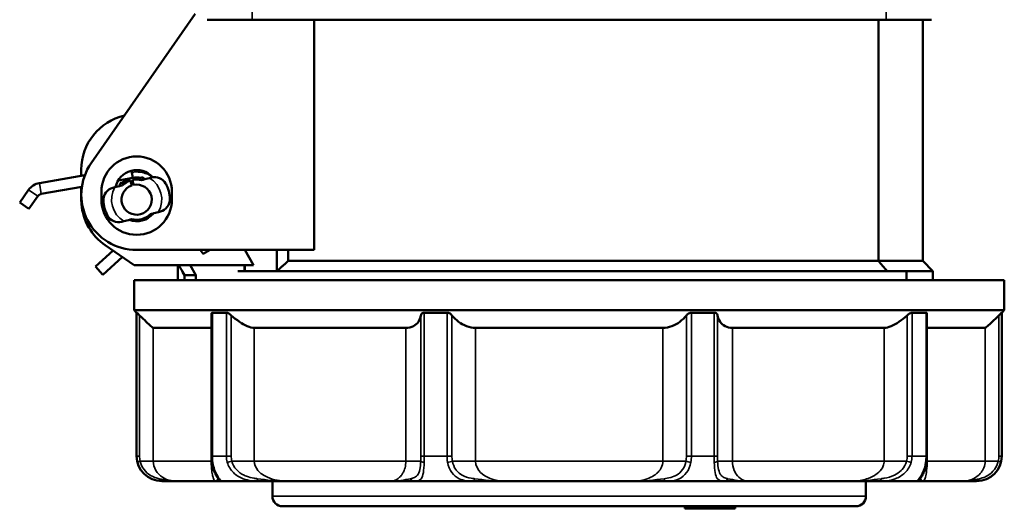
# Model space of a CAD drawing. Units: inches. Extents: x 0 to 65.4, y 0 to 10.4.
# Drawn here: x 5.6 to 7.6, y 5.8 to 6.7 of the extents above; entities that cross this region are included whole.
import ezdxf

# ---------------------------------------------------------------- set-up
doc = ezdxf.new("R2010")
doc.units = ezdxf.units.IN
doc.header["$MEASUREMENT"] = 0
doc.layers.add('Visible (ANSI)', color=7, linetype='Continuous', lineweight=50)
doc.layers.add('Visible Narrow (ANSI)', color=7, linetype='Continuous', lineweight=35)

msp = doc.modelspace()

# ---------------------------------------------------------------- linework, layer by layer
at = {"layer": 'Visible (ANSI)'}
for p, q in [((5.7787, 6.4397), (5.9823, 6.7316)), ((6.094, 6.7204), (6.0055, 6.7204)), ((6.094, 6.7204), (7.3342, 6.7204)), ((6.2148, 6.2697), (6.2148, 6.7204)), ((7.3192, 6.7204), (7.3192, 6.248)), ((7.4228, 6.7204), (7.3342, 6.7204)), ((7.406, 6.7204), (7.406, 6.248)), ((5.7664, 6.4162), (5.6773, 6.4005)), ((5.7594, 6.415), (5.7594, 6.4271)), ((5.8583, 6.4214), (5.8576, 6.4249)), ((5.8602, 6.4107), (5.8583, 6.4214)), ((5.8602, 6.4107), (5.8314, 6.4057)), ((5.8348, 6.3972), (5.8348, 6.3949)), ((5.8385, 6.4009), (5.846, 6.4009)), ((5.8765, 6.4111), (5.87, 6.4074)), ((5.8815, 6.4097), (5.8827, 6.4078)), ((5.8927, 6.4104), (5.8965, 6.4115)), ((5.6563, 6.3872), (5.6388, 6.3622)), ((5.7605, 6.3932), (5.6811, 6.3792)), ((5.7594, 6.3681), (5.7594, 6.393)), ((5.7988, 6.3681), (5.7988, 6.3838)), ((5.8209, 6.3912), (5.8248, 6.3923)), ((5.9366, 6.3838), (5.9366, 6.3681)), ((5.6566, 6.3498), (5.6388, 6.3622)), ((5.6741, 6.3747), (5.6566, 6.3498)), ((5.7608, 6.3604), (5.7597, 6.3594)), ((5.9105, 6.3439), (5.9144, 6.3449)), ((5.8388, 6.3247), (5.8426, 6.3257)), ((5.861, 6.3263), (5.8653, 6.3288)), ((5.8944, 6.3352), (5.8894, 6.3352)), ((5.8216, 6.2684), (5.7869, 6.2371)), ((5.8627, 6.2401), (5.8064, 6.2788)), ((6.2148, 6.2697), (5.8677, 6.2697)), ((5.9977, 6.2622), (5.9919, 6.2697)), ((6.0118, 6.2697), (5.9977, 6.2622)), ((6.0797, 6.2697), (6.0962, 6.2401)), ((6.1422, 6.2283), (6.1422, 6.2697)), ((6.1641, 6.2697), (6.1641, 6.248)), ((5.84, 6.2558), (5.8014, 6.221)), ((6.1641, 6.248), (7.3192, 6.248)), ((7.3192, 6.248), (7.406, 6.248)), ((7.406, 6.248), (7.4257, 6.2283)), ((5.8014, 6.221), (5.7869, 6.2371)), ((6.0962, 6.2401), (5.8627, 6.2401)), ((5.9484, 6.2106), (5.9484, 6.2401)), ((5.9835, 6.2204), (5.9725, 6.2401)), ((6.0657, 6.2283), (7.374, 6.2283)), ((6.079, 6.2401), (6.079, 6.2283)), ((6.0793, 6.2283), (6.0793, 6.2401)), ((7.374, 6.2283), (7.4257, 6.2283)), ((7.374, 6.2283), (7.374, 6.2106)), ((7.4257, 6.2106), (7.4257, 6.2283)), ((5.8627, 6.1515), (5.8627, 6.2106)), ((7.5655, 6.2106), (5.8627, 6.2106)), ((5.9614, 6.2204), (5.9835, 6.2204)), ((5.9614, 6.2204), (5.9614, 6.2106)), ((5.9835, 6.2106), (5.9835, 6.2204)), ((7.5655, 6.1515), (7.5655, 6.2106)), ((5.8677, 6.1466), (5.8627, 6.1515)), ((7.5655, 6.1515), (5.8627, 6.1515)), ((5.8677, 5.8661), (5.8677, 6.1466)), ((5.868, 6.1466), (5.8677, 6.1466)), ((6.0434, 6.1466), (6.0158, 6.1466)), ((6.475, 6.1466), (6.4303, 6.1466)), ((6.9979, 6.1466), (6.9533, 6.1466)), ((7.4124, 6.1466), (7.3849, 6.1466)), ((7.5606, 6.1466), (7.5602, 6.1466)), ((7.5606, 6.1466), (7.5655, 6.1515)), ((7.5606, 5.8661), (7.5606, 6.1466)), ((6.0141, 6.1449), (6.0141, 5.8661)), ((7.4142, 5.8661), (7.4142, 6.1449)), ((6.0136, 6.1171), (5.9003, 6.1171)), ((6.3945, 6.1171), (6.0979, 6.1171)), ((6.8974, 6.1171), (6.5308, 6.1171)), ((7.3304, 6.1171), (7.0337, 6.1171)), ((7.5279, 6.1171), (7.4146, 6.1171)), ((5.9192, 5.8169), (5.9169, 5.8169)), ((6.022, 5.8169), (5.9459, 5.8169)), ((6.1071, 5.8169), (6.035, 5.8169)), ((6.1334, 5.7874), (6.1334, 5.8169)), ((6.1531, 5.817), (6.1531, 5.817)), ((6.3625, 5.8169), (6.1632, 5.8169)), ((6.3631, 5.8169), (6.363, 5.8169)), ((6.5268, 5.8169), (6.4102, 5.8169)), ((6.5902, 5.8169), (6.5902, 5.8169)), ((6.8373, 5.8169), (6.5909, 5.8169)), ((6.8381, 5.8169), (6.838, 5.8169)), ((7.018, 5.8169), (6.9015, 5.8169)), ((7.2651, 5.8169), (7.0657, 5.8169)), ((7.2751, 5.8171), (7.2751, 5.817)), ((7.2948, 5.7874), (7.2948, 5.8169)), ((7.3932, 5.8169), (7.3212, 5.8169)), ((7.4824, 5.8169), (7.4062, 5.8169)), ((7.5114, 5.8169), (7.509, 5.8169)), ((7.2751, 5.7677), (6.1531, 5.7677)), ((6.9405, 5.7677), (6.9405, 5.7637)), ((6.9405, 5.7637), (6.9553, 5.7637)), ((6.9553, 5.7677), (6.9553, 5.7637)), ((6.9553, 5.7637), (6.9823, 5.7637)), ((6.9823, 5.7677), (6.9823, 5.7637)), ((6.9823, 5.7637), (6.9971, 5.7637)), ((6.9971, 5.7677), (6.9971, 5.7637)), ((6.9971, 5.7637), (7.0242, 5.7637)), ((7.0242, 5.7677), (7.0242, 5.7637)), ((7.0242, 5.7637), (7.0389, 5.7637)), ((7.0389, 5.7677), (7.0389, 5.7637))]:
    msp.add_line(p, q, dxfattribs=at)
at = {"layer": 'Visible (ANSI)', "extrusion": (0, 0, -1)}
for centre, radius, start, end in [((-5.8677, 6.4271), 0.1083, 0, 77.1656), ((-5.8677, 6.3779), 0.1083, 270, 34.7887), ((-5.8677, 6.3838), 0.0689, 0, 180), ((-5.6829, 6.3685), 0.0325, 35.0143, 80.0143), ((-5.8677, 6.3681), 0.0295, 78.8226, 71.1774), ((-5.8397, 6.3972), 0.00492, 0, 34.8721), ((-5.8385, 6.396), 0.00492, 55.1279, 90), ((-5.8789, 6.4068), 0.00492, 60, 94.8721), ((-5.8773, 6.4073), 0.00492, 115.1279, 150), ((-5.9029, 6.3877), 0.0246, 75, 150.883), ((-5.8677, 6.3681), 0.065, 150.883, 179.117), ((-5.8677, 6.3681), 0.1083, 355.3935, 0), ((-5.8677, 6.3681), 0.1083, 304.474, 355.3935), ((-5.8677, 6.3681), 0.0689, 180, 0), ((-5.8677, 6.3681), 0.065, 330.883, 359.117), ((-5.9169, 5.8661), 0.0492, 270, 0), ((-7.5114, 5.8661), 0.0492, 180, 270), ((-6.1531, 5.7874), 0.0197, 270, 0), ((-7.2751, 5.7874), 0.0197, 180, 270)]:
    msp.add_arc(centre, radius, start, end, dxfattribs=at)
at = {"layer": 'Visible (ANSI)'}
for centre, radius, start, end in [((5.8677, 6.3838), 0.0423, 41.8072, 167.9647), ((5.8677, 6.3681), 0.0394, 107.866, 133.955), ((5.8677, 6.3681), 0.0394, 76.045, 102.134), ((5.6829, 6.3685), 0.0108, 99.9857, 144.9857), ((5.8273, 6.3675), 0.0246, 105, 180.883), ((5.908, 6.3687), 0.0246, 285, 0.883), ((5.8677, 6.3681), 0.0423, 249.484, 320.516), ((5.8677, 6.3681), 0.0394, 256.045, 313.955), ((5.8324, 6.3484), 0.0246, 209.117, 285)]:
    msp.add_arc(centre, radius, start, end, dxfattribs=at)
for points, knots in [([(5.8602, 6.4107), (5.8559, 6.41), (5.8518, 6.4086), (5.8449, 6.4051), (5.842, 6.4032), (5.8394, 6.4009)], [19.8966668, 19.8966668, 19.8966668, 19.8966668, 19.9621092, 19.9621092, 20.0143186, 20.0143186, 20.0143186, 20.0143186]), ([(5.8427, 6.4035), (5.8422, 6.4031), (5.8417, 6.4028), (5.8406, 6.4019), (5.84, 6.4014), (5.8394, 6.4009)], [18.61270265, 18.61270265, 18.61270265, 18.61270265, 18.62176146, 18.62176146, 18.63369284, 18.63369284, 18.63369284, 18.63369284]), ([(5.8602, 6.4107), (5.8579, 6.4103), (5.8556, 6.4097), (5.8529, 6.4088), (5.8523, 6.4086), (5.8517, 6.4083)], [18.51600219, 18.51600219, 18.51600219, 18.51600219, 18.55134147, 18.55134147, 18.5604753, 18.5604753, 18.5604753, 18.5604753]), ([(5.8573, 6.4101), (5.8572, 6.4101), (5.8571, 6.4101), (5.8565, 6.4099), (5.856, 6.4098), (5.8555, 6.4096)], [4.724485627, 4.724485627, 4.724485627, 4.724485627, 4.72615617, 4.72615617, 4.73379938, 4.73379938, 4.73379938, 4.73379938]), ([(5.8581, 6.396), (5.8581, 6.396), (5.858, 6.3966), (5.8575, 6.3984), (5.8571, 6.3999), (5.8563, 6.4027), (5.856, 6.4041), (5.8556, 6.4055)], [-0.29632766, -0.29632766, -0.29632766, -0.29632766, -0.25932364, -0.25932364, -0.22227949, -0.22227949, -0.19770738, -0.19770738, -0.19770738, -0.19770738]), ([(5.8602, 6.4107), (5.8598, 6.4107), (5.8595, 6.4106), (5.8588, 6.4105), (5.8584, 6.4104), (5.858, 6.4103)], [17.13533229, 17.13533229, 17.13533229, 17.13533229, 17.14054894, 17.14054894, 17.1465723, 17.1465723, 17.1465723, 17.1465723]), ([(5.8594, 6.4066), (5.8598, 6.4051), (5.8601, 6.4037), (5.8609, 6.401), (5.8613, 6.3994), (5.8618, 6.3976), (5.8619, 6.397), (5.8619, 6.397)], [-0.39494795, -0.39494795, -0.39494795, -0.39494795, -0.37037583, -0.37037583, -0.33333168, -0.33333168, -0.29632766, -0.29632766, -0.29632766, -0.29632766]), ([(5.8757, 6.4106), (5.8735, 6.411), (5.8713, 6.4113), (5.8661, 6.4115), (5.8631, 6.4112), (5.8602, 6.4107)], [21.19804852, 21.19804852, 21.19804852, 21.19804852, 21.23163623, 21.23163623, 21.27740117, 21.27740117, 21.27740117, 21.27740117]), ([(5.8639, 6.4112), (5.8635, 6.4112), (5.8632, 6.4111), (5.8622, 6.411), (5.8615, 6.4109), (5.8609, 6.4109)], [3.30950598, 3.30950598, 3.30950598, 3.30950598, 3.31542418, 3.31542418, 3.32486258, 3.32486258, 3.32486258, 3.32486258]), ([(5.8757, 6.4106), (5.8755, 6.4107), (5.8752, 6.4107), (5.8723, 6.4112), (5.8696, 6.4114), (5.8669, 6.4114)], [19.81740365, 19.81740365, 19.81740365, 19.81740365, 19.82095239, 19.82095239, 19.86219007, 19.86219007, 19.86219007, 19.86219007]), ([(5.871, 6.4112), (5.8702, 6.4113), (5.8695, 6.4113), (5.8681, 6.4114), (5.8675, 6.4114), (5.8669, 6.4114)], [1.89297387, 1.89297387, 1.89297387, 1.89297387, 1.90465512, 1.90465512, 1.9138476, 1.9138476, 1.9138476, 1.9138476]), ([(5.8927, 6.4104), (5.8888, 6.4094), (5.8842, 6.4082), (5.8794, 6.4069), (5.8783, 6.4066), (5.8772, 6.4063)], [1.18761764, 1.18761764, 1.18761764, 1.18761764, 1.24897895, 1.24897895, 1.26628491, 1.26628491, 1.26628491, 1.26628491]), ([(5.8841, 6.4081), (5.8836, 6.4083), (5.8831, 6.4085), (5.8824, 6.4088), (5.8822, 6.4089), (5.882, 6.4089)], [21.15348979, 21.15348979, 21.15348979, 21.15348979, 21.16121268, 21.16121268, 21.16486163, 21.16486163, 21.16486163, 21.16486163]), ([(5.8403, 6.3964), (5.8392, 6.3961), (5.8381, 6.3958), (5.8333, 6.3945), (5.8287, 6.3933), (5.8248, 6.3923)], [0.09343881, 0.09343881, 0.09343881, 0.09343881, 0.11074477, 0.11074477, 0.17210608, 0.17210608, 0.17210608, 0.17210608]), ([(5.8348, 6.3963), (5.8346, 6.396), (5.8343, 6.3957), (5.834, 6.3954), (5.834, 6.3953), (5.834, 6.3953)], [14.524943172, 14.524943172, 14.524943172, 14.524943172, 14.53067251, 14.53067251, 14.531820888, 14.531820888, 14.531820888, 14.531820888]), ([(5.895, 6.3397), (5.8961, 6.34), (5.8972, 6.3403), (5.902, 6.3416), (5.9066, 6.3429), (5.9105, 6.3439)], [0.09343881, 0.09343881, 0.09343881, 0.09343881, 0.11074477, 0.11074477, 0.17210608, 0.17210608, 0.17210608, 0.17210608]), ([(5.8426, 6.3257), (5.8465, 6.3267), (5.8511, 6.328), (5.856, 6.3293), (5.8571, 6.3296), (5.8582, 6.3299)], [1.18763546, 1.18763546, 1.18763546, 1.18763546, 1.24899677, 1.24899677, 1.26630273, 1.26630273, 1.26630273, 1.26630273]), ([(7.3363, 6.2283), (7.3333, 6.2317), (7.3303, 6.2352), (7.3246, 6.2418), (7.3219, 6.2449), (7.3192, 6.248)], [1.439375, 1.439375, 1.439375, 1.439375, 2.171757, 2.171757, 2.843266, 2.843266, 2.843266, 2.843266]), ([(5.9498, 6.2401), (5.951, 6.2382), (5.9527, 6.2352), (5.9564, 6.2289), (5.9589, 6.2247), (5.9614, 6.2204)], [0.2724294, 0.2724294, 0.2724294, 0.2724294, 0.3258144, 0.3258144, 0.3967559, 0.3967559, 0.3967559, 0.3967559]), ([(5.868, 6.1466), (5.868, 6.1466), (5.8681, 6.1465), (5.8684, 6.1463), (5.8686, 6.1461), (5.8695, 6.1453), (5.8703, 6.1445), (5.8718, 6.1431), (5.8726, 6.1423), (5.8734, 6.1415)], [0.09239914, 0.09239914, 0.09239914, 0.09239914, 0.1028209, 0.1028209, 0.11324267, 0.11324267, 0.13408619, 0.13408619, 0.15172154, 0.15172154, 0.15172154, 0.15172154]), ([(6.0141, 6.1449), (6.0141, 6.1452), (6.0141, 6.1455), (6.0144, 6.1461), (6.0146, 6.1463), (6.0151, 6.1465), (6.0154, 6.1466), (6.0158, 6.1466)], [0.24365065, 0.24365065, 0.24365065, 0.24365065, 0.25351713, 0.25351713, 0.26393889, 0.26393889, 0.27436065, 0.27436065, 0.27436065, 0.27436065]), ([(6.0434, 6.1466), (6.0438, 6.1466), (6.0443, 6.1465), (6.0453, 6.1463), (6.0459, 6.1461), (6.0476, 6.1453), (6.0489, 6.1445), (6.0509, 6.1431), (6.0519, 6.1423), (6.0528, 6.1415)], [0.09239914, 0.09239914, 0.09239914, 0.09239914, 0.1028209, 0.1028209, 0.11324267, 0.11324267, 0.13408619, 0.13408619, 0.15172154, 0.15172154, 0.15172154, 0.15172154]), ([(6.4239, 6.1415), (6.424, 6.1423), (6.4243, 6.1431), (6.4252, 6.1445), (6.4259, 6.1453), (6.4274, 6.1461), (6.4279, 6.1463), (6.4291, 6.1465), (6.4297, 6.1466), (6.4303, 6.1466)], [0.21503826, 0.21503826, 0.21503826, 0.21503826, 0.2326736, 0.2326736, 0.25351713, 0.25351713, 0.26393889, 0.26393889, 0.27436065, 0.27436065, 0.27436065, 0.27436065]), ([(6.475, 6.1466), (6.4756, 6.1466), (6.4763, 6.1465), (6.4777, 6.1463), (6.4784, 6.1461), (6.4803, 6.1453), (6.4815, 6.1445), (6.4833, 6.1431), (6.4841, 6.1423), (6.4847, 6.1415)], [0.09239914, 0.09239914, 0.09239914, 0.09239914, 0.1028209, 0.1028209, 0.11324267, 0.11324267, 0.13408619, 0.13408619, 0.15172154, 0.15172154, 0.15172154, 0.15172154]), ([(6.9435, 6.1415), (6.9441, 6.1423), (6.9449, 6.1431), (6.9467, 6.1445), (6.9479, 6.1453), (6.9499, 6.1461), (6.9506, 6.1463), (6.9519, 6.1465), (6.9526, 6.1466), (6.9533, 6.1466)], [0.21503826, 0.21503826, 0.21503826, 0.21503826, 0.2326736, 0.2326736, 0.25351713, 0.25351713, 0.26393889, 0.26393889, 0.27436065, 0.27436065, 0.27436065, 0.27436065]), ([(6.9979, 6.1466), (6.9986, 6.1466), (6.9992, 6.1465), (7.0003, 6.1463), (7.0009, 6.1461), (7.0023, 6.1453), (7.003, 6.1445), (7.0039, 6.1431), (7.0042, 6.1423), (7.0043, 6.1415)], [0.09239914, 0.09239914, 0.09239914, 0.09239914, 0.1028209, 0.1028209, 0.11324267, 0.11324267, 0.13408619, 0.13408619, 0.15172154, 0.15172154, 0.15172154, 0.15172154]), ([(7.3755, 6.1415), (7.3764, 6.1423), (7.3773, 6.1431), (7.3794, 6.1445), (7.3806, 6.1453), (7.3824, 6.1461), (7.3829, 6.1463), (7.384, 6.1465), (7.3844, 6.1466), (7.3849, 6.1466)], [0.21503826, 0.21503826, 0.21503826, 0.21503826, 0.2326736, 0.2326736, 0.25351713, 0.25351713, 0.26393889, 0.26393889, 0.27436065, 0.27436065, 0.27436065, 0.27436065]), ([(7.4124, 6.1466), (7.4128, 6.1466), (7.4132, 6.1465), (7.4137, 6.1463), (7.4139, 6.1461), (7.4141, 6.1455), (7.4142, 6.1452), (7.4142, 6.1449)], [0.09239914, 0.09239914, 0.09239914, 0.09239914, 0.1028209, 0.1028209, 0.11324267, 0.11324267, 0.12310915, 0.12310915, 0.12310915, 0.12310915]), ([(7.5548, 6.1415), (7.5557, 6.1423), (7.5564, 6.1431), (7.5579, 6.1445), (7.5587, 6.1453), (7.5596, 6.1461), (7.5598, 6.1463), (7.5601, 6.1465), (7.5602, 6.1466), (7.5602, 6.1466)], [0.21503826, 0.21503826, 0.21503826, 0.21503826, 0.2326736, 0.2326736, 0.25351713, 0.25351713, 0.26393889, 0.26393889, 0.27436065, 0.27436065, 0.27436065, 0.27436065]), ([(5.8734, 6.1415), (5.8781, 6.1369), (5.8826, 6.1326), (5.8898, 6.1257), (5.8932, 6.1226), (5.8982, 6.1183), (5.8998, 6.1171), (5.9003, 6.1171)], [-0.7211759, -0.7211759, -0.7211759, -0.7211759, -0.6209023, -0.6209023, -0.5314951, -0.5314951, -0.4420879, -0.4420879, -0.4420879, -0.4420879]), ([(6.0528, 6.1415), (6.058, 6.1369), (6.0634, 6.1326), (6.0737, 6.1257), (6.079, 6.1226), (6.0892, 6.1183), (6.094, 6.1171), (6.0979, 6.1171)], [-0.7211759, -0.7211759, -0.7211759, -0.7211759, -0.6209023, -0.6209023, -0.5314951, -0.5314951, -0.4420879, -0.4420879, -0.4420879, -0.4420879]), ([(6.3945, 6.1171), (6.3999, 6.1171), (6.405, 6.1183), (6.4134, 6.1226), (6.4167, 6.1257), (6.4214, 6.1326), (6.4231, 6.1369), (6.4239, 6.1415)], [0.4420879, 0.4420879, 0.4420879, 0.4420879, 0.5314951, 0.5314951, 0.6209023, 0.6209023, 0.7211759, 0.7211759, 0.7211759, 0.7211759]), ([(6.4847, 6.1415), (6.4885, 6.1369), (6.4929, 6.1326), (6.5021, 6.1257), (6.5075, 6.1226), (6.5189, 6.1183), (6.5251, 6.1171), (6.5308, 6.1171)], [-0.7211759, -0.7211759, -0.7211759, -0.7211759, -0.6209023, -0.6209023, -0.5314951, -0.5314951, -0.4420879, -0.4420879, -0.4420879, -0.4420879]), ([(6.8974, 6.1171), (6.9032, 6.1171), (6.9093, 6.1183), (6.9208, 6.1226), (6.9261, 6.1257), (6.9354, 6.1326), (6.9398, 6.1369), (6.9435, 6.1415)], [0.4420879, 0.4420879, 0.4420879, 0.4420879, 0.5314951, 0.5314951, 0.6209023, 0.6209023, 0.7211759, 0.7211759, 0.7211759, 0.7211759]), ([(7.0043, 6.1415), (7.0051, 6.1369), (7.0068, 6.1326), (7.0116, 6.1257), (7.0148, 6.1226), (7.0232, 6.1183), (7.0283, 6.1171), (7.0337, 6.1171)], [-0.7211759, -0.7211759, -0.7211759, -0.7211759, -0.6209023, -0.6209023, -0.5314951, -0.5314951, -0.4420879, -0.4420879, -0.4420879, -0.4420879]), ([(7.3304, 6.1171), (7.3342, 6.1171), (7.339, 6.1183), (7.3492, 6.1226), (7.3546, 6.1257), (7.3648, 6.1326), (7.3703, 6.1369), (7.3755, 6.1415)], [0.4420879, 0.4420879, 0.4420879, 0.4420879, 0.5314951, 0.5314951, 0.6209023, 0.6209023, 0.7211759, 0.7211759, 0.7211759, 0.7211759]), ([(7.5279, 6.1171), (7.5284, 6.1171), (7.5301, 6.1183), (7.5351, 6.1226), (7.5384, 6.1257), (7.5457, 6.1326), (7.5501, 6.1369), (7.5548, 6.1415)], [0.4420879, 0.4420879, 0.4420879, 0.4420879, 0.5314951, 0.5314951, 0.6209023, 0.6209023, 0.7211759, 0.7211759, 0.7211759, 0.7211759]), ([(6.0266, 5.8227), (6.0266, 5.8227), (6.0266, 5.8227), (6.0266, 5.8227), (6.0264, 5.8229), (6.026, 5.8236), (6.0255, 5.8243), (6.0242, 5.8266), (6.023, 5.8286), (6.0206, 5.8335), (6.0192, 5.8367), (6.0169, 5.8439), (6.0159, 5.8481), (6.015, 5.8533), (6.0149, 5.8541), (6.0148, 5.855)], [0.0237426, 0.0237426, 0.0237426, 0.0237426, 0.0270914, 0.0270914, 0.0483678, 0.0483678, 0.0861088, 0.0861088, 0.1487163, 0.1487163, 0.2165961, 0.2165961, 0.2867652, 0.2867652, 0.3004358, 0.3004358, 0.3004358, 0.3004358]), ([(7.4134, 5.855), (7.4129, 5.8508), (7.412, 5.8468), (7.41, 5.8395), (7.4087, 5.836), (7.4061, 5.8302), (7.4047, 5.8277), (7.4031, 5.8251), (7.4027, 5.8243), (7.402, 5.8233), (7.4018, 5.8229), (7.4017, 5.8227), (7.4017, 5.8227), (7.4017, 5.8227)], [0, 0, 0, 0, 0.0653839, 0.0653839, 0.1333592, 0.1333592, 0.2041856, 0.2041856, 0.2381768, 0.2381768, 0.2677372, 0.2677372, 0.27656, 0.27656, 0.27656, 0.27656]), ([(5.9455, 5.8169), (5.9457, 5.8169), (5.9458, 5.8169), (5.9459, 5.8169), (5.9459, 5.8169), (5.9459, 5.8169)], [3.24386953, 3.24386953, 3.24386953, 3.24386953, 3.27435783, 3.27435783, 3.28087129, 3.28087129, 3.28087129, 3.28087129]), ([(6.0221, 5.8169), (6.0221, 5.8169), (6.0221, 5.8169), (6.022, 5.8169), (6.022, 5.8169), (6.022, 5.8169)], [-0.03004587, -0.03004587, -0.03004587, -0.03004587, 0, 0, 0.00651675, 0.00651675, 0.00651675, 0.00651675]), ([(6.1625, 5.8169), (6.1627, 5.8169), (6.1629, 5.8169), (6.1631, 5.8169), (6.1631, 5.8169), (6.1632, 5.8169)], [3.24410984, 3.24410984, 3.24410984, 3.24410984, 3.27461613, 3.27461613, 3.28087112, 3.28087112, 3.28087112, 3.28087112]), ([(6.363, 5.8169), (6.3629, 5.8169), (6.3627, 5.8169), (6.3626, 5.8169), (6.3626, 5.8169), (6.3625, 5.8169)], [-0.03004707, -0.03004707, -0.03004707, -0.03004707, 0, 0, 0.00651089, 0.00651089, 0.00651089, 0.00651089]), ([(6.3641, 5.8169), (6.3641, 5.8169), (6.3641, 5.8169), (6.3641, 5.8169), (6.3641, 5.8169), (6.3641, 5.8169), (6.3641, 5.8169), (6.3641, 5.8169)], [0, 0, 0, 0, 0.0001576362, 0.0001576362, 0.0003140863, 0.0003140863, 0.0005462292, 0.0005462292, 0.0005462292, 0.0005462292]), ([(6.5902, 5.8169), (6.5904, 5.8169), (6.5906, 5.8169), (6.5908, 5.8169), (6.5909, 5.8169), (6.5909, 5.8169)], [3.24531292, 3.24531292, 3.24531292, 3.24531292, 3.27455283, 3.27455283, 3.28087163, 3.28087163, 3.28087163, 3.28087163]), ([(6.838, 5.8169), (6.8378, 5.8169), (6.8376, 5.8169), (6.8374, 5.8169), (6.8374, 5.8169), (6.8373, 5.8169)], [-0.03005579, -0.03005579, -0.03005579, -0.03005579, 0, 0, 0.00642019, 0.00642019, 0.00642019, 0.00642019]), ([(7.0641, 5.8169), (7.0641, 5.8169), (7.0641, 5.8169), (7.0641, 5.8169), (7.0641, 5.8169), (7.0641, 5.8169), (7.0641, 5.8169), (7.0641, 5.8169)], [0.00347396, 0.00347396, 0.00347396, 0.00347396, 0.0037110435, 0.0037110435, 0.0038672147, 0.0038672147, 0.0040245595, 0.0040245595, 0.0040245595, 0.0040245595]), ([(7.0652, 5.8169), (7.0653, 5.8169), (7.0655, 5.8169), (7.0656, 5.8169), (7.0657, 5.8169), (7.0657, 5.8169)], [3.24390701, 3.24390701, 3.24390701, 3.24390701, 3.27435686, 3.27435686, 3.28087128, 3.28087128, 3.28087128, 3.28087128]), ([(7.4061, 5.8169), (7.4061, 5.8169), (7.4061, 5.8169), (7.4062, 5.8169), (7.4062, 5.8169), (7.4062, 5.8169)], [3.24411428, 3.24411428, 3.24411428, 3.24411428, 3.27462158, 3.27462158, 3.28087105, 3.28087105, 3.28087105, 3.28087105]), ([(7.4827, 5.8169), (7.4826, 5.8169), (7.4825, 5.8169), (7.4824, 5.8169), (7.4824, 5.8169), (7.4824, 5.8169)], [-0.0299617, -0.0299617, -0.0299617, -0.0299617, 0, 0, 0.00650474, 0.00650474, 0.00650474, 0.00650474])]:
    msp.add_open_spline(points, degree=3, knots=knots, dxfattribs=at)
for points in [[(5.8451, 6.405), (5.8431, 6.4038), (5.8412, 6.4024), (5.8394, 6.4009)], [(5.8414, 6.4025), (5.8407, 6.402), (5.8401, 6.4015), (5.8394, 6.4009)], [(5.8407, 6.402), (5.8403, 6.4016), (5.8399, 6.4013), (5.8394, 6.4009)], [(5.8429, 6.4036), (5.8419, 6.4029), (5.841, 6.4022), (5.8401, 6.4015)], [(5.8436, 6.4041), (5.8431, 6.4037), (5.8426, 6.4034), (5.8421, 6.4031)], [(5.8423, 6.4032), (5.8423, 6.4032), (5.8422, 6.4031), (5.8421, 6.4031)], [(5.8451, 6.405), (5.8443, 6.4046), (5.8436, 6.4041), (5.8429, 6.4036)], [(5.8469, 6.4061), (5.8458, 6.4055), (5.8447, 6.4048), (5.8436, 6.4041)], [(5.8485, 6.4069), (5.8471, 6.4062), (5.8457, 6.4054), (5.8443, 6.4046)], [(5.8496, 6.4074), (5.8484, 6.4069), (5.8473, 6.4063), (5.8461, 6.4057)], [(5.8512, 6.4081), (5.8503, 6.4078), (5.8494, 6.4073), (5.8485, 6.4069)], [(5.8529, 6.4088), (5.8519, 6.4084), (5.851, 6.4081), (5.8501, 6.4077)], [(5.8537, 6.4091), (5.8528, 6.4088), (5.8518, 6.4084), (5.8509, 6.408)], [(5.8512, 6.4081), (5.8511, 6.4081), (5.851, 6.4081), (5.8509, 6.408)], [(5.852, 6.4085), (5.8519, 6.4084), (5.8518, 6.4084), (5.8517, 6.4083)], [(5.8602, 6.4107), (5.8577, 6.4103), (5.8552, 6.4096), (5.8529, 6.4088)], [(5.8588, 6.4105), (5.858, 6.4103), (5.8571, 6.4101), (5.8563, 6.4099)], [(5.8602, 6.4107), (5.8591, 6.4105), (5.8581, 6.4103), (5.8571, 6.4101)], [(5.8628, 6.4111), (5.8625, 6.4111), (5.8621, 6.411), (5.8618, 6.411)], [(5.8657, 6.4113), (5.8656, 6.4113), (5.8655, 6.4113), (5.8654, 6.4113)], [(5.8692, 6.4114), (5.8681, 6.4114), (5.867, 6.4114), (5.8658, 6.4113)], [(5.8675, 6.4114), (5.8671, 6.4114), (5.8667, 6.4114), (5.8663, 6.4114)], [(5.8684, 6.4114), (5.8677, 6.4114), (5.867, 6.4114), (5.8664, 6.4114)], [(5.8692, 6.4114), (5.8684, 6.4114), (5.8675, 6.4114), (5.8666, 6.4114)], [(5.8719, 6.4112), (5.871, 6.4113), (5.8701, 6.4113), (5.8692, 6.4113)], [(5.8745, 6.4108), (5.8734, 6.411), (5.8722, 6.4112), (5.871, 6.4112)], [(5.8757, 6.4106), (5.8744, 6.4109), (5.8732, 6.411), (5.8719, 6.4112)], [(5.8757, 6.4106), (5.8747, 6.4108), (5.8737, 6.411), (5.8728, 6.4111)], [(5.8757, 6.4106), (5.8754, 6.4107), (5.8751, 6.4107), (5.8749, 6.4108)], [(5.8833, 6.4084), (5.8829, 6.4086), (5.8824, 6.4088), (5.882, 6.4089)], [(5.8837, 6.4083), (5.8832, 6.4085), (5.8826, 6.4087), (5.882, 6.4089)], [(5.8841, 6.4081), (5.8834, 6.4084), (5.8827, 6.4087), (5.8821, 6.4089)], [(5.8841, 6.4081), (5.884, 6.4082), (5.8838, 6.4082), (5.8837, 6.4083)], [(5.8348, 6.3963), (5.8343, 6.3957), (5.8339, 6.3952), (5.8334, 6.3946)], [(5.8348, 6.3963), (5.8343, 6.3957), (5.8339, 6.3952), (5.8334, 6.3946)], [(5.8345, 6.3959), (5.8341, 6.3955), (5.8338, 6.395), (5.8334, 6.3946)], [(5.8348, 6.3963), (5.8346, 6.396), (5.8344, 6.3958), (5.8342, 6.3955)], [(5.8348, 6.3963), (5.8347, 6.3962), (5.8346, 6.3961), (5.8345, 6.3959)], [(5.8348, 6.3963), (5.8348, 6.3963), (5.8348, 6.3962), (5.8348, 6.3962)], [(6.0136, 6.1171), (6.0138, 6.1171), (6.0139, 6.1171), (6.0141, 6.1171)], [(7.4142, 6.1171), (7.4143, 6.1171), (7.4145, 6.1171), (7.4146, 6.1171)], [(6.0148, 5.855), (6.0143, 5.8586), (6.0141, 5.8624), (6.0141, 5.8661)], [(7.4142, 5.8661), (7.4142, 5.8624), (7.4139, 5.8586), (7.4134, 5.855)], [(5.9192, 5.8169), (5.93, 5.8169), (5.9372, 5.8169), (5.945, 5.8169)], [(5.9454, 5.8169), (5.9449, 5.8169), (5.9443, 5.8169), (5.9438, 5.8169)], [(5.9438, 5.8169), (5.9443, 5.8169), (5.9449, 5.8169), (5.9454, 5.8169)], [(5.9455, 5.8169), (5.9455, 5.8169), (5.9455, 5.8169), (5.9455, 5.8169)], [(5.9455, 5.8169), (5.9455, 5.8169), (5.9455, 5.8169), (5.9455, 5.8169)], [(6.0221, 5.8169), (6.0272, 5.8169), (6.0332, 5.8169), (6.035, 5.8169)], [(6.1071, 5.8169), (6.1262, 5.8169), (6.1437, 5.8169), (6.1614, 5.8169)], [(6.1623, 5.8169), (6.1616, 5.8169), (6.1609, 5.8169), (6.1601, 5.8169)], [(6.1625, 5.8169), (6.1625, 5.8169), (6.1625, 5.8169), (6.1625, 5.8169)], [(6.3631, 5.8169), (6.3631, 5.8169), (6.363, 5.8169), (6.363, 5.8169)], [(6.3643, 5.8169), (6.3639, 5.8169), (6.3635, 5.8169), (6.3631, 5.8169)], [(6.364, 5.8169), (6.38, 5.8169), (6.3965, 5.8169), (6.4102, 5.8169)], [(6.5268, 5.8169), (6.5471, 5.8169), (6.5681, 5.8169), (6.5888, 5.8169)], [(6.59, 5.8169), (6.5893, 5.8169), (6.5886, 5.8169), (6.5879, 5.8169)], [(6.5902, 5.8169), (6.5901, 5.8169), (6.5901, 5.8169), (6.59, 5.8169)], [(6.8382, 5.8169), (6.8381, 5.8169), (6.8381, 5.8169), (6.838, 5.8169)], [(6.8403, 5.8169), (6.8396, 5.8169), (6.8389, 5.8169), (6.8382, 5.8169)], [(6.8394, 5.8169), (6.8602, 5.8169), (6.8812, 5.8169), (6.9015, 5.8169)], [(7.018, 5.8169), (7.0317, 5.8169), (7.0483, 5.8169), (7.0642, 5.8169)], [(7.0651, 5.8169), (7.0647, 5.8169), (7.0643, 5.8169), (7.0639, 5.8169)], [(7.0652, 5.8169), (7.0652, 5.8169), (7.0652, 5.8169), (7.0651, 5.8169)], [(7.2657, 5.8169), (7.2655, 5.8169), (7.2653, 5.8169), (7.2651, 5.8169)], [(7.2657, 5.8169), (7.2657, 5.8169), (7.2657, 5.8169), (7.2657, 5.8169)], [(7.2681, 5.8169), (7.2674, 5.8169), (7.2666, 5.8169), (7.2659, 5.8169)], [(7.2669, 5.8169), (7.2845, 5.8169), (7.302, 5.8169), (7.3212, 5.8169)], [(7.2828, 5.8174), (7.2828, 5.8174), (7.2828, 5.8174), (7.2828, 5.8174)], [(7.3932, 5.8169), (7.3951, 5.8169), (7.4011, 5.8169), (7.4061, 5.8169)], [(7.4827, 5.8169), (7.4827, 5.8169), (7.4827, 5.8169), (7.4827, 5.8169)], [(7.4828, 5.8169), (7.4831, 5.8169), (7.4834, 5.8169), (7.4837, 5.8169)], [(7.4844, 5.8169), (7.4839, 5.8169), (7.4834, 5.8169), (7.4828, 5.8169)], [(7.4832, 5.8169), (7.4911, 5.8169), (7.4983, 5.8169), (7.509, 5.8169)]]:
    msp.add_open_spline(points, degree=3, dxfattribs=at)
msp.add_rational_spline([(6.1641, 6.248), (6.1534, 6.2383), (6.1422, 6.2283)], [1.00135292776, 1.00131050438, 1.00095981141], degree=2, dxfattribs=at)
at = {"layer": 'Visible Narrow (ANSI)'}
for p, q in [((6.094, 6.7204), (6.094, 6.75)), ((7.3342, 6.7204), (7.3342, 6.75)), ((5.6773, 6.4005), (5.6811, 6.3792)), ((5.8385, 6.4009), (5.8348, 6.3972)), ((5.8815, 6.4097), (5.8765, 6.4111)), ((5.6563, 6.3872), (5.6741, 6.3747)), ((5.868, 6.1466), (5.868, 5.8661)), ((6.0158, 5.8661), (6.0158, 6.1466)), ((6.0434, 6.1466), (6.0434, 5.8661)), ((6.4303, 5.8661), (6.4303, 6.1466)), ((6.475, 6.1466), (6.475, 5.8661)), ((6.9533, 5.8661), (6.9533, 6.1466)), ((6.9979, 6.1466), (6.9979, 5.8661)), ((7.3849, 5.8661), (7.3849, 6.1466)), ((7.4124, 6.1466), (7.4124, 5.8661)), ((7.5602, 5.8661), (7.5602, 6.1466)), ((5.8734, 5.8661), (5.8734, 6.1415)), ((6.0528, 5.8661), (6.0528, 6.1415)), ((6.4239, 6.1415), (6.4239, 5.8661)), ((6.4847, 5.8661), (6.4847, 6.1415)), ((6.9435, 6.1415), (6.9435, 5.8661)), ((7.0043, 5.8661), (7.0043, 6.1415)), ((7.3755, 6.1415), (7.3755, 5.8661)), ((7.5548, 6.1415), (7.5548, 5.8661)), ((5.9003, 5.8563), (5.9003, 6.1171)), ((6.0136, 6.1171), (6.0136, 5.8563)), ((6.0979, 5.8563), (6.0979, 6.1171)), ((6.3945, 6.1171), (6.3945, 5.8563)), ((6.5308, 5.8563), (6.5308, 6.1171)), ((6.8974, 6.1171), (6.8974, 5.8563)), ((7.0337, 5.8563), (7.0337, 6.1171)), ((7.3304, 6.1171), (7.3304, 5.8563)), ((7.4146, 5.8563), (7.4146, 6.1171)), ((7.5279, 6.1171), (7.5279, 5.8563)), ((5.868, 5.8661), (5.8677, 5.8661)), ((5.868, 5.8661), (5.8734, 5.8661)), ((6.0141, 5.8661), (6.0158, 5.8661)), ((6.0434, 5.8661), (6.0158, 5.8661)), ((6.0434, 5.8661), (6.0528, 5.8661)), ((6.4239, 5.8661), (6.4303, 5.8661)), ((6.475, 5.8661), (6.4303, 5.8661)), ((6.475, 5.8661), (6.4847, 5.8661)), ((6.9435, 5.8661), (6.9533, 5.8661)), ((6.9979, 5.8661), (6.9533, 5.8661)), ((6.9979, 5.8661), (7.0043, 5.8661)), ((7.3755, 5.8661), (7.3849, 5.8661)), ((7.4124, 5.8661), (7.3849, 5.8661)), ((7.4124, 5.8661), (7.4142, 5.8661)), ((7.5548, 5.8661), (7.5602, 5.8661)), ((7.5606, 5.8661), (7.5602, 5.8661)), ((5.8745, 5.8563), (5.9003, 5.8563)), ((6.0136, 5.8563), (5.9003, 5.8563)), ((6.0146, 5.8563), (6.0136, 5.8563)), ((6.0539, 5.8563), (6.0979, 5.8563)), ((6.3945, 5.8563), (6.0979, 5.8563)), ((6.4237, 5.8563), (6.3945, 5.8563)), ((6.4856, 5.8563), (6.5308, 5.8563)), ((6.8974, 5.8563), (6.5308, 5.8563)), ((6.9426, 5.8563), (6.8974, 5.8563)), ((7.0045, 5.8563), (7.0337, 5.8563)), ((7.3304, 5.8563), (7.0337, 5.8563)), ((7.3743, 5.8563), (7.3304, 5.8563)), ((7.4136, 5.8563), (7.4146, 5.8563)), ((7.5279, 5.8563), (7.4146, 5.8563)), ((7.5538, 5.8563), (7.5279, 5.8563)), ((7.2948, 5.7874), (6.1334, 5.7874))]:
    msp.add_line(p, q, dxfattribs=at)
for start, end in [(330.573, 59.427), (150.573, 239.427)]:
    msp.add_arc((5.8677, 6.3681), 0.0492, start, end, dxfattribs=at)
for centre, major_axis, ratio, start_param, end_param in [((5.8791, 5.8563), (-0.00952, -0.0025), 0.134032, 5.184791, 6.255284), ((7.5491, 5.8563), (0.00952, -0.0025), 0.134032, 0.027901, 1.098394), ((5.9192, 5.8267), (0, -0.00984), 0.857472, 5.250939, 6.283185), ((6.035, 5.8267), (0, -0.00984), 0.996143, 5.250939, 6.283185), ((6.1071, 5.8267), (0, -0.00984), 0.391275, 5.250939, 6.283185), ((6.4102, 5.8267), (0, -0.00984), 0.754322, 5.250939, 6.283185), ((6.9015, 5.8267), (0, -0.00984), 0.224375, 5.250939, 6.283185)]:
    msp.add_ellipse(centre, major_axis=major_axis, ratio=ratio, start_param=start_param, end_param=end_param, dxfattribs=at)
at = {"layer": 'Visible Narrow (ANSI)', "extrusion": (0, 0, -1)}
for centre, major_axis, ratio, start_param, end_param in [((6.0246, 5.8563), (-0.00976, -0.00127), 0.256219, 5.682272, 6.281125), ((6.0526, 5.8563), (-0.00944, -0.00278), 0.03935, 4.57951, 5.650003), ((6.4334, 5.8563), (-0.00983, 0.00051), 0.280539, 5.029657, 6.10015), ((6.4788, 5.8563), (-0.00962, -0.00206), 0.197702, 3.966646, 5.03714), ((6.9495, 5.8563), (-0.00962, 0.00206), 0.197702, 4.387638, 5.458131), ((6.9948, 5.8563), (0.00983, 0.00051), 0.280539, 0.183035, 1.253528), ((7.3756, 5.8563), (-0.00944, 0.00278), 0.03935, 3.774775, 4.845268), ((7.4037, 5.8563), (0.00976, -0.00127), 0.256219, 0.00206, 0.600914), ((6.5268, 5.8267), (0, -0.00984), 0.224375, 5.25117, 6.283185), ((7.018, 5.8267), (0, -0.00984), 0.754322, 5.250939, 6.283185), ((7.3212, 5.8267), (0, -0.00984), 0.391275, 5.251221, 6.283185), ((7.3932, 5.8267), (0, -0.00984), 0.996143, 5.250939, 6.283185), ((7.509, 5.8267), (0, -0.00984), 0.857472, 5.252294, 6.283185)]:
    msp.add_ellipse(centre, major_axis=major_axis, ratio=ratio, start_param=start_param, end_param=end_param, dxfattribs=at)
at = {"layer": 'Visible Narrow (ANSI)'}
for points, knots in [([(5.8991, 6.4121), (5.8921, 6.4172), (5.8783, 6.4227), (5.8638, 6.4224), (5.8583, 6.4214)], [96.0365253, 96.0365253, 96.0365253, 96.0365253, 96.5176529, 96.8308001, 96.8308001, 96.8308001, 96.8308001]), ([(5.8696, 5.8538), (5.8716, 5.8461), (5.8795, 5.832), (5.9001, 5.8183), (5.9132, 5.8169), (5.9192, 5.8169)], [0, 0, 0, 0, 0.980396, 1.960791, 3.431385, 3.431385, 3.431385, 3.431385]), ([(5.912, 5.8217), (5.9107, 5.822), (5.9094, 5.8223), (5.9081, 5.8227), (5.9049, 5.8236), (5.9014, 5.8248), (5.8978, 5.8266), (5.8966, 5.8272), (5.8954, 5.8279), (5.8941, 5.8287), (5.8899, 5.8313), (5.8856, 5.8349), (5.8821, 5.8396), (5.8786, 5.8443), (5.8758, 5.8501), (5.8745, 5.8563)], [-3.431385, -3.431385, -3.431385, -3.431385, -3.080055, -3.080055, -3.080055, -2.242928, -2.242928, -2.242928, -1.960791, -1.960791, -1.960791, -0.980396, -0.980396, -0.980396, 0, 0, 0, 0]), ([(5.9459, 5.8169), (5.9361, 5.8169), (5.9201, 5.821), (5.904, 5.837), (5.9003, 5.8499), (5.9003, 5.8563)], [-7.680235, -7.680235, -7.680235, -7.680235, -4.388706, -2.194353, 0, 0, 0, 0]), ([(6.0136, 5.8563), (6.0136, 5.8519), (6.0138, 5.8474), (6.0141, 5.8433), (6.0143, 5.8414), (6.0145, 5.8396), (6.0147, 5.8379), (6.0149, 5.8357), (6.0152, 5.8335), (6.0156, 5.8316), (6.0161, 5.8289), (6.0166, 5.8264), (6.0172, 5.8245), (6.0174, 5.8236), (6.0177, 5.8229), (6.0179, 5.8222), (6.0189, 5.8195), (6.02, 5.8178), (6.0211, 5.8172), (6.0214, 5.817), (6.0217, 5.8169), (6.022, 5.8169)], [0, 0, 0, 0, 1.511432, 1.511432, 1.511432, 2.193652, 2.193652, 2.193652, 3.102588, 3.102588, 3.102588, 4.387897, 4.387897, 4.387897, 4.908814, 4.908814, 4.908814, 7.03492, 7.03492, 7.03492, 7.680058, 7.680058, 7.680058, 7.680058]), ([(6.035, 5.8169), (6.035, 5.8169), (6.0318, 5.8182), (6.0222, 5.832), (6.0178, 5.8461), (6.0167, 5.8538)], [0, 0, 0, 0, 1.471443, 2.452404, 3.433366, 3.433366, 3.433366, 3.433366]), ([(6.045, 5.8538), (6.0472, 5.8461), (6.0557, 5.832), (6.0793, 5.8183), (6.0974, 5.8169), (6.1071, 5.8169)], [0, 0, 0, 0, 0.978999, 1.957999, 3.426498, 3.426498, 3.426498, 3.426498]), ([(6.1038, 5.8217), (6.1017, 5.822), (6.0996, 5.8223), (6.0975, 5.8227), (6.0926, 5.8236), (6.0875, 5.8248), (6.0826, 5.8266), (6.081, 5.8273), (6.0794, 5.8279), (6.0778, 5.8287), (6.0722, 5.8313), (6.067, 5.8349), (6.0628, 5.8396), (6.0586, 5.8443), (6.0555, 5.8501), (6.0539, 5.8563)], [-3.426498, -3.426498, -3.426498, -3.426498, -3.075336, -3.075336, -3.075336, -2.240133, -2.240133, -2.240133, -1.957999, -1.957999, -1.957999, -0.978999, -0.978999, -0.978999, 0, 0, 0, 0]), ([(6.1632, 5.8169), (6.1489, 5.8169), (6.1259, 5.821), (6.103, 5.837), (6.0979, 5.8499), (6.0979, 5.8563)], [-7.680069, -7.680069, -7.680069, -7.680069, -4.388611, -2.194305, 0, 0, 0, 0]), ([(6.3945, 5.8563), (6.3945, 5.8519), (6.3939, 5.8474), (6.3929, 5.8433), (6.3924, 5.8414), (6.3918, 5.8396), (6.3911, 5.8379), (6.3902, 5.8357), (6.3892, 5.8335), (6.388, 5.8316), (6.3863, 5.8289), (6.3843, 5.8265), (6.3821, 5.8245), (6.3813, 5.8237), (6.3804, 5.8229), (6.3794, 5.8223), (6.3757, 5.8195), (6.3713, 5.8178), (6.3668, 5.8172), (6.3654, 5.817), (6.364, 5.8169), (6.3625, 5.8169)], [0, 0, 0, 0, 1.510552, 1.510552, 1.510552, 2.193674, 2.193674, 2.193674, 3.097514, 3.097514, 3.097514, 4.38801, 4.38801, 4.38801, 4.896195, 4.896195, 4.896195, 7.012419, 7.012419, 7.012419, 7.680236, 7.680236, 7.680236, 7.680236]), ([(6.4237, 5.8563), (6.4234, 5.8501), (6.4229, 5.8443), (6.4218, 5.8396), (6.4207, 5.8349), (6.4191, 5.8313), (6.417, 5.8287), (6.4164, 5.8279), (6.4157, 5.8272), (6.415, 5.8266), (6.4129, 5.8248), (6.4104, 5.8236), (6.4076, 5.8227), (6.4064, 5.8223), (6.4051, 5.822), (6.4038, 5.8217)], [-3.433365, -3.433365, -3.433365, -3.433365, -2.452404, -2.452404, -2.452404, -1.471442, -1.471442, -1.471442, -1.191387, -1.191387, -1.191387, -0.351755, -0.351755, -0.351755, 0, 0, 0, 0]), ([(6.4102, 5.8169), (6.4161, 5.8169), (6.4241, 5.8182), (6.4292, 5.832), (6.43, 5.8461), (6.4302, 5.8538)], [0, 0, 0, 0, 1.471442, 2.452404, 3.433365, 3.433365, 3.433365, 3.433365]), ([(6.4761, 5.8538), (6.4775, 5.8461), (6.4832, 5.832), (6.501, 5.8183), (6.5171, 5.8169), (6.5268, 5.8169)], [0, 0, 0, 0, 0.980392, 1.960785, 3.431373, 3.431373, 3.431373, 3.431373]), ([(6.5287, 5.8217), (6.528, 5.8218), (6.5274, 5.8219), (6.5267, 5.822), (6.5253, 5.8222), (6.5239, 5.8224), (6.5225, 5.8227), (6.516, 5.8239), (6.5099, 5.8257), (6.5044, 5.8287), (6.5003, 5.831), (6.4966, 5.834), (6.4936, 5.8378), (6.4931, 5.8384), (6.4927, 5.839), (6.4922, 5.8396), (6.489, 5.8443), (6.4867, 5.8501), (6.4856, 5.8563)], [-3.431373, -3.431373, -3.431373, -3.431373, -3.32283, -3.32283, -3.32283, -3.078892, -3.078892, -3.078892, -1.960785, -1.960785, -1.960785, -1.113728, -1.113728, -1.113728, -0.980392, -0.980392, -0.980392, 0, 0, 0, 0]), ([(6.5902, 5.8169), (6.5728, 5.817), (6.5477, 5.8237), (6.5324, 5.8434), (6.5308, 5.8531), (6.5308, 5.8563)], [-25.087877, -25.087877, -25.087877, -25.087877, -20.75343, -18.559114, -17.461956, -17.461956, -17.461956, -17.461956]), ([(6.8974, 5.8563), (6.8974, 5.8519), (6.8964, 5.8474), (6.8943, 5.8433), (6.8934, 5.8414), (6.8923, 5.8396), (6.891, 5.8379), (6.8892, 5.8356), (6.8872, 5.8335), (6.8849, 5.8316), (6.8817, 5.8288), (6.8779, 5.8264), (6.8738, 5.8245), (6.8721, 5.8236), (6.8704, 5.8229), (6.8686, 5.8222), (6.8614, 5.8195), (6.8533, 5.8178), (6.8449, 5.8172), (6.8424, 5.817), (6.8399, 5.8169), (6.8373, 5.8169)], [-31.115713, -31.115713, -31.115713, -31.115713, -29.604006, -29.604006, -29.604006, -28.92206, -28.92206, -28.92206, -28.01152, -28.01152, -28.01152, -26.727848, -26.727848, -26.727848, -26.20286, -26.20286, -26.20286, -24.073527, -24.073527, -24.073527, -23.435714, -23.435714, -23.435714, -23.435714]), ([(6.9426, 5.8563), (6.9415, 5.8501), (6.9392, 5.8443), (6.936, 5.8396), (6.9327, 5.8349), (6.9285, 5.8313), (6.9238, 5.8287), (6.9224, 5.8279), (6.921, 5.8272), (6.9196, 5.8266), (6.9152, 5.8248), (6.9106, 5.8236), (6.9057, 5.8227), (6.9037, 5.8223), (6.9017, 5.822), (6.8996, 5.8217)], [-3.433351, -3.433351, -3.433351, -3.433351, -2.452394, -2.452394, -2.452394, -1.471436, -1.471436, -1.471436, -1.191402, -1.191402, -1.191402, -0.351752, -0.351752, -0.351752, 0, 0, 0, 0]), ([(6.9015, 5.8169), (6.9111, 5.8169), (6.9271, 5.8182), (6.945, 5.832), (6.9507, 5.8461), (6.9522, 5.8538)], [0, 0, 0, 0, 1.471436, 2.452394, 3.433351, 3.433351, 3.433351, 3.433351]), ([(6.998, 5.8538), (6.9982, 5.8461), (6.9991, 5.832), (7.0041, 5.8183), (7.0121, 5.8169), (7.018, 5.8169)], [0, 0, 0, 0, 0.980396, 1.960791, 3.431385, 3.431385, 3.431385, 3.431385]), ([(7.0244, 5.8217), (7.024, 5.8218), (7.0236, 5.8219), (7.0232, 5.822), (7.0223, 5.8222), (7.0215, 5.8224), (7.0207, 5.8227), (7.0178, 5.8236), (7.0153, 5.8248), (7.0132, 5.8266), (7.0125, 5.8273), (7.0118, 5.8279), (7.0112, 5.8287), (7.0091, 5.8313), (7.0075, 5.8349), (7.0064, 5.8396), (7.0054, 5.8443), (7.0048, 5.8501), (7.0045, 5.8563)], [-3.431385, -3.431385, -3.431385, -3.431385, -3.322507, -3.322507, -3.322507, -3.079374, -3.079374, -3.079374, -2.241318, -2.241318, -2.241318, -1.960791, -1.960791, -1.960791, -0.980396, -0.980396, -0.980396, 0, 0, 0, 0]), ([(7.0657, 5.8169), (7.0561, 5.8169), (7.0449, 5.8225), (7.0355, 5.8403), (7.0337, 5.8499), (7.0337, 5.8563)], [-7.680235, -7.680235, -7.680235, -7.680235, -3.291529, -2.194353, 0, 0, 0, 0]), ([(7.3304, 5.8563), (7.3304, 5.8531), (7.3298, 5.8498), (7.3286, 5.8467), (7.3281, 5.8456), (7.3276, 5.8444), (7.3269, 5.8433), (7.3246, 5.839), (7.321, 5.835), (7.3166, 5.8316), (7.3161, 5.8312), (7.3156, 5.8308), (7.315, 5.8304), (7.3104, 5.8271), (7.3049, 5.8243), (7.299, 5.8222), (7.2911, 5.8195), (7.2823, 5.8178), (7.2734, 5.8172), (7.2709, 5.817), (7.2683, 5.8169), (7.2657, 5.8169)], [0, 0, 0, 0, 1.094902, 1.094902, 1.094902, 1.51138, 1.51138, 1.51138, 3.102286, 3.102286, 3.102286, 3.293165, 3.293165, 3.293165, 4.908057, 4.908057, 4.908057, 7.033561, 7.033561, 7.033561, 7.625608, 7.625608, 7.625608, 7.625608]), ([(7.3212, 5.8169), (7.3309, 5.8169), (7.3488, 5.8182), (7.3726, 5.832), (7.3811, 5.8461), (7.3832, 5.8538)], [0, 0, 0, 0, 1.471442, 2.452403, 3.433365, 3.433365, 3.433365, 3.433365]), ([(7.3743, 5.8563), (7.3728, 5.8501), (7.3696, 5.8443), (7.3654, 5.8396), (7.3649, 5.839), (7.3643, 5.8384), (7.3637, 5.8378), (7.3598, 5.834), (7.3552, 5.831), (7.3504, 5.8287), (7.3441, 5.8257), (7.3374, 5.8239), (7.3307, 5.8227), (7.3293, 5.8224), (7.3278, 5.8222), (7.3264, 5.822), (7.3258, 5.8219), (7.3251, 5.8218), (7.3245, 5.8217)], [-3.433365, -3.433365, -3.433365, -3.433365, -2.452403, -2.452403, -2.452403, -2.321863, -2.321863, -2.321863, -1.471442, -1.471442, -1.471442, -0.352932, -0.352932, -0.352932, -0.108606, -0.108606, -0.108606, 0, 0, 0, 0]), ([(7.4116, 5.8538), (7.4104, 5.8461), (7.406, 5.832), (7.3965, 5.8183), (7.3933, 5.8169), (7.3932, 5.8169)], [0, 0, 0, 0, 0.979, 1.957999, 3.426499, 3.426499, 3.426499, 3.426499]), ([(7.4062, 5.8169), (7.4078, 5.8169), (7.4107, 5.821), (7.4138, 5.837), (7.4146, 5.8499), (7.4146, 5.8563)], [-7.680058, -7.680058, -7.680058, -7.680058, -4.388604, -2.194302, 0, 0, 0, 0]), ([(7.5279, 5.8563), (7.5279, 5.8519), (7.527, 5.8474), (7.5255, 5.8433), (7.5247, 5.8415), (7.5239, 5.8397), (7.5229, 5.8379), (7.5215, 5.8357), (7.52, 5.8335), (7.5182, 5.8316), (7.5158, 5.8289), (7.5129, 5.8265), (7.5097, 5.8245), (7.5085, 5.8237), (7.5072, 5.8229), (7.5059, 5.8223), (7.5005, 5.8195), (7.4944, 5.8178), (7.4883, 5.8172), (7.4863, 5.817), (7.4843, 5.8169), (7.4824, 5.8169)], [0, 0, 0, 0, 1.510547, 1.510547, 1.510547, 2.193685, 2.193685, 2.193685, 3.097486, 3.097486, 3.097486, 4.388017, 4.388017, 4.388017, 4.896127, 4.896127, 4.896127, 7.012297, 7.012297, 7.012297, 7.680237, 7.680237, 7.680237, 7.680237]), ([(7.509, 5.8169), (7.515, 5.8169), (7.5281, 5.8182), (7.5487, 5.832), (7.5567, 5.8461), (7.5587, 5.8538)], [0, 0, 0, 0, 1.471442, 2.452403, 3.433364, 3.433364, 3.433364, 3.433364]), ([(7.5538, 5.8563), (7.5524, 5.8501), (7.5496, 5.8443), (7.5461, 5.8396), (7.5426, 5.8349), (7.5383, 5.8313), (7.534, 5.8287), (7.5328, 5.8279), (7.5316, 5.8272), (7.5304, 5.8266), (7.5298, 5.8263), (7.5291, 5.8259), (7.5284, 5.8256), (7.5241, 5.8237), (7.52, 5.8225), (7.5162, 5.8217)], [-3.433364, -3.433364, -3.433364, -3.433364, -2.452403, -2.452403, -2.452403, -1.471442, -1.471442, -1.471442, -1.191529, -1.191529, -1.191529, -1.030187, -1.030187, -1.030187, 0, 0, 0, 0]), ([(6.0264, 5.823), (6.0264, 5.8229), (6.0265, 5.8228), (6.0265, 5.8227), (6.0266, 5.8223), (6.0266, 5.822), (6.0266, 5.8217)], [-0.4582492, -0.4582492, -0.4582492, -0.4582492, -0.3517378, -0.3517378, -0.3517378, 0, 0, 0, 0]), ([(7.4016, 5.8217), (7.4016, 5.822), (7.4016, 5.8223), (7.4017, 5.8227), (7.4018, 5.8228), (7.4018, 5.8229), (7.4018, 5.8231)], [-3.4264985, -3.4264985, -3.4264985, -3.4264985, -3.075333, -3.075333, -3.075333, -2.9631088, -2.9631088, -2.9631088, -2.9631088])]:
    msp.add_open_spline(points, degree=3, knots=knots, dxfattribs=at)
for points in [[(5.868, 5.8661), (5.868, 5.862), (5.8685, 5.8578), (5.8696, 5.8538)], [(5.8745, 5.8563), (5.8738, 5.8594), (5.8734, 5.8628), (5.8734, 5.8661)], [(6.0167, 5.8538), (6.0161, 5.8578), (6.0158, 5.862), (6.0158, 5.8661)], [(6.0434, 5.8661), (6.0434, 5.862), (6.0439, 5.8578), (6.045, 5.8538)], [(6.0539, 5.8563), (6.0532, 5.8594), (6.0528, 5.8628), (6.0528, 5.8661)], [(6.4239, 5.8661), (6.4239, 5.8628), (6.4238, 5.8594), (6.4237, 5.8563)], [(6.4302, 5.8538), (6.4303, 5.8578), (6.4303, 5.862), (6.4303, 5.8661)], [(6.475, 5.8661), (6.475, 5.862), (6.4753, 5.8578), (6.4761, 5.8538)], [(6.4856, 5.8563), (6.485, 5.8594), (6.4847, 5.8628), (6.4847, 5.8661)], [(6.9435, 5.8661), (6.9435, 5.8628), (6.9432, 5.8594), (6.9426, 5.8563)], [(6.9522, 5.8538), (6.9529, 5.8578), (6.9533, 5.862), (6.9533, 5.8661)], [(6.9979, 5.8661), (6.9979, 5.862), (6.9979, 5.8578), (6.998, 5.8538)], [(7.0045, 5.8563), (7.0044, 5.8594), (7.0043, 5.8628), (7.0043, 5.8661)], [(7.3755, 5.8661), (7.3755, 5.8628), (7.3751, 5.8594), (7.3743, 5.8563)], [(7.3832, 5.8538), (7.3843, 5.8578), (7.3849, 5.862), (7.3849, 5.8661)], [(7.4124, 5.8661), (7.4124, 5.862), (7.4121, 5.8578), (7.4116, 5.8538)], [(7.5548, 5.8661), (7.5548, 5.8628), (7.5545, 5.8594), (7.5538, 5.8563)], [(7.5587, 5.8538), (7.5597, 5.8578), (7.5602, 5.862), (7.5602, 5.8661)], [(5.9438, 5.8169), (5.9333, 5.8171), (5.9231, 5.8192), (5.912, 5.8217)], [(6.0266, 5.8217), (6.0264, 5.8191), (6.0239, 5.8169), (6.0221, 5.8169)], [(6.1601, 5.8169), (6.1411, 5.817), (6.1221, 5.8192), (6.1038, 5.8217)], [(6.4038, 5.8217), (6.3922, 5.8192), (6.378, 5.817), (6.3643, 5.8169)], [(6.5879, 5.8169), (6.5677, 5.817), (6.5472, 5.8192), (6.5287, 5.8217)], [(6.8996, 5.8217), (6.8811, 5.8192), (6.8605, 5.817), (6.8403, 5.8169)], [(7.0639, 5.8169), (7.0502, 5.817), (7.036, 5.8192), (7.0244, 5.8217)], [(7.3245, 5.8217), (7.3062, 5.8192), (7.2872, 5.817), (7.2681, 5.8169)], [(7.4061, 5.8169), (7.4043, 5.8169), (7.4018, 5.8191), (7.4016, 5.8217)], [(7.5162, 5.8217), (7.5052, 5.8192), (7.495, 5.8171), (7.4844, 5.8169)], [(5.9455, 5.8169), (5.9455, 5.8169), (5.9454, 5.8169), (5.9454, 5.8169)], [(6.1625, 5.8169), (6.1625, 5.8169), (6.1624, 5.8169), (6.1623, 5.8169)], [(6.3631, 5.8169), (6.3631, 5.8169), (6.363, 5.8169), (6.363, 5.8169)], [(6.5902, 5.8169), (6.5901, 5.8169), (6.5901, 5.8169), (6.59, 5.8169)], [(6.8382, 5.8169), (6.8381, 5.8169), (6.8381, 5.8169), (6.838, 5.8169)], [(7.0652, 5.8169), (7.0652, 5.8169), (7.0652, 5.8169), (7.0651, 5.8169)], [(7.2659, 5.8169), (7.2658, 5.8169), (7.2658, 5.8169), (7.2657, 5.8169)], [(7.4828, 5.8169), (7.4828, 5.8169), (7.4828, 5.8169), (7.4827, 5.8169)]]:
    msp.add_open_spline(points, degree=3, dxfattribs=at)

doc.saveas('drawing.dxf')
